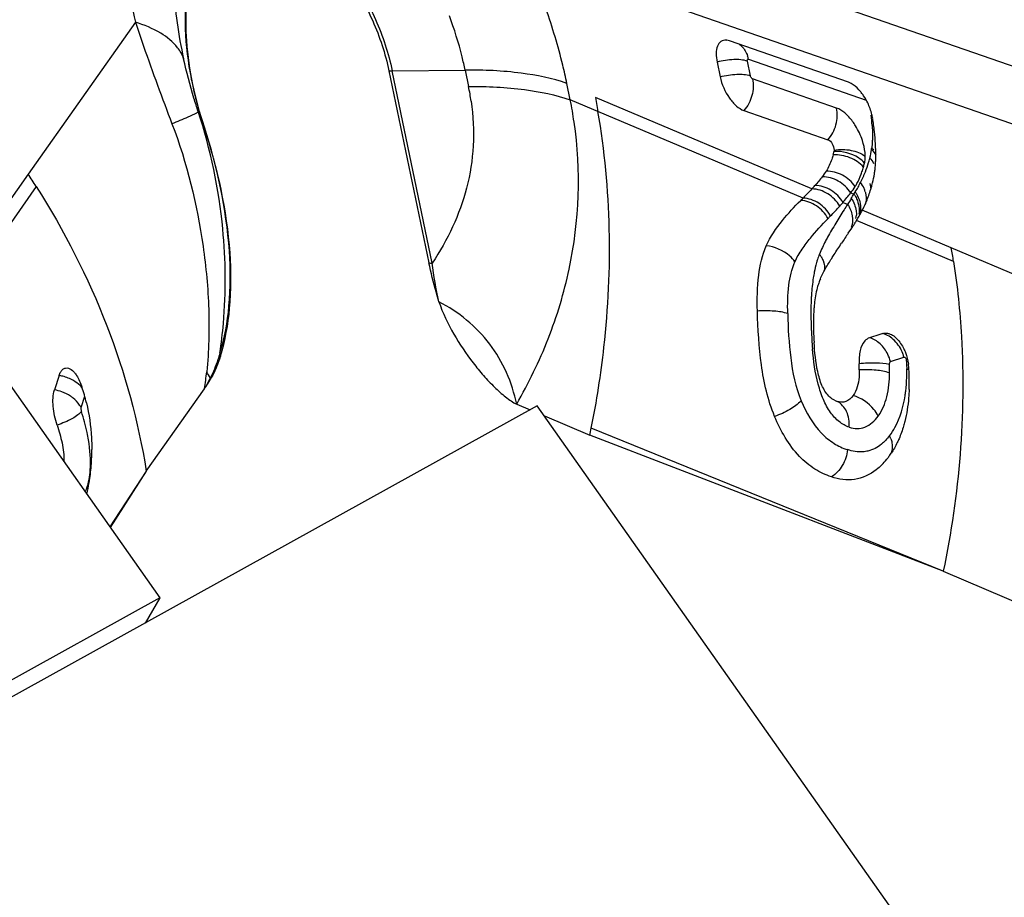
# Model space of a CAD drawing. Units: millimetres. Extents: x 0 to 594, y 0 to 420.
# Drawn here: x 82 to 86, y 196 to 200 of the extents above; entities that cross this region are included whole.
import ezdxf

# ---------------------------------------------------------------- set-up
doc = ezdxf.new("R2010")
doc.units = ezdxf.units.MM
doc.header["$LTSCALE"] = 32.67
for name, color, linetype in [('607065213-000_CL', 7, 'CONTINUOUS'), ('607080006-000_CL', 7, 'CONTINUOUS'), ('607150821-000_CL', 7, 'CONTINUOUS')]:
    doc.layers.add(name, color=color, linetype=linetype)

msp = doc.modelspace()

# ---------------------------------------------------------------- linework, layer by layer
at = {"layer": '607065213-000_CL', "color": 9, "linetype": 'CONTINUOUS'}
for p, q in [((86.1726, 199.1249), (83.6608, 199.9965)), ((83.7682, 199.7317), (86.2248, 198.8793)), ((82.117, 199.5049), (81.6933, 198.9049)), ((84.5382, 199.358), (85.0033, 199.1966)), ((84.5458, 199.2926), (84.5338, 199.3504)), ((83.1311, 199.3125), (83.4195, 199.3153)), ((83.2895, 198.5535), (83.1311, 199.3125)), ((83.4195, 199.3153), (83.433, 199.2505)), ((84.8864, 199.1653), (84.5544, 199.2805)), ((83.8347, 199.1976), (83.8212, 199.2624)), ((84.7886, 198.8462), (83.9343, 199.2066)), ((84.7539, 198.81), (83.8347, 199.1976)), ((82.3881, 199.0925), (82.3651, 199.1516)), ((81.6933, 198.9049), (81.366, 198.4379)), ((81.7253, 198.8555), (81.403, 198.3943)), ((84.9421, 198.8308), (84.9548, 198.8254)), ((84.9115, 198.7929), (84.9295, 198.7854)), ((85.3392, 198.614), (84.9878, 198.7622)), ((85.3481, 198.5597), (84.965, 198.7211)), ((86.1456, 198.2714), (85.3392, 198.614)), ((85.0989, 198.1641), (85.152, 198.1821)), ((81.9025, 197.983), (81.9169, 198.0272)), ((85.3073, 197.3363), (83.9176, 197.9012)), ((82.16, 197.7316), (82.0157, 197.5123))]:
    msp.add_line(p, q, dxfattribs=at)
at = {"layer": '607065213-000_CL', "color": 7, "linetype": 'CONTINUOUS'}
for p, q in [((84.9331, 199.2672), (84.4629, 199.4304)), ((84.4143, 199.3466), (84.4263, 199.2889)), ((83.1182, 199.3126), (83.2765, 198.5536)), ((83.9342, 199.2066), (83.9438, 199.1513)), ((84.5202, 199.1557), (84.8522, 199.0405)), ((84.9323, 198.6713), (84.9461, 198.6916)), ((84.9461, 198.6916), (84.9478, 198.6941)), ((85.057, 198.2714), (85.0165, 198.2583)), ((85.0685, 198.2751), (85.057, 198.2714)), ((81.8156, 198.1095), (81.7975, 198.0527)), ((82.16, 197.7316), (82.39, 198.0573)), ((83.6229, 197.9964), (83.6756, 197.974)), ((83.7322, 197.95), (83.9119, 197.8736)), ((85.3073, 197.3363), (83.9119, 197.8736)), ((82.16, 197.7316), (82.0179, 197.5092)), ((85.3073, 197.3363), (85.7451, 197.1504))]:
    msp.add_line(p, q, dxfattribs=at)
for centre, radius, start, end in [((84.4474, 199.3909), 0.0423, 81.8111, 86.8391), ((84.8195, 199.0976), 0.2088, 33.8196, 38.0825), ((84.7984, 199.0837), 0.2341, 25.8147, 33.7808), ((83.8124, 198.9352), 1.231, 6.3995, 8.8589), ((84.1118, 198.9686), 0.9297, 3.3892, 6.4093), ((84.5308, 199.0762), 0.3549, 344.3036, 346.5553), ((84.4626, 198.9816), 0.5786, 357.6019, 359.6868), ((84.5885, 199.0458), 0.4194, 344.3028, 346.5544), ((84.5968, 198.9735), 0.444, 352.8575, 355.3317), ((84.5346, 198.9786), 0.5065, 355.3302, 357.6036), ((78.9473, 197.0898), 3.2917, 32.44, 33.465), ((84.6143, 198.9725), 0.4266, 346.0598, 351.0157), ((84.6284, 198.9699), 0.4123, 351.0672, 351.7179), ((84.6387, 198.9684), 0.4019, 351.7165, 352.8299), ((84.0005, 199.5709), 1.0707, 317.4, 318.3665), ((84.5672, 198.9838), 0.475, 341.3968, 344.52), ((84.5652, 198.9844), 0.4771, 344.5194, 344.8747), ((84.562, 198.9852), 0.4804, 344.8758, 346.0877), ((84.5556, 198.9879), 0.4874, 338.3854, 341.3845), ((83.6058, 199.9462), 1.6154, 314.8244, 315.3009), ((84.4301, 199.0428), 0.6244, 333.2883, 335.6137), ((84.5163, 199.0036), 0.5297, 335.629, 338.3706), ((84.4247, 199.0464), 0.6307, 329.8957, 331.7889), ((84.4341, 199.0415), 0.6201, 331.7744, 332.2559), ((84.4732, 199.021), 0.576, 332.256, 332.7747), ((84.506, 199.0041), 0.539, 332.7748, 333.3295), ((84.3742, 199.0819), 0.6924, 325.9416, 327.1131), ((84.4315, 199.0448), 0.6241, 327.1099, 327.7562), ((84.4269, 199.0476), 0.6295, 327.7716, 328.7568), ((84.4998, 199.0028), 0.5439, 328.8004, 329.8973), ((91.8033, 194.0347), 8.2891, 145.9879, 146.31694), ((82.4194, 198.106), 2.9637, 8.8056, 9.8685), ((85.0734, 198.3873), 0.272, 157.4672, 161.2987), ((85.7436, 198.3186), 0.9489, 180.1742, 180.9059), ((85.8398, 198.3201), 1.0451, 180.9086, 181.7686), ((86.4197, 198.3362), 1.6252, 181.7043, 183.4201), ((84.5058, 198.1286), 0.4702, 0.3652, 3.3002), ((84.9845, 198.1279), 0.1872, 4.7813, 8.1372), ((84.4384, 198.0819), 0.7352, 2.971, 4.8061), ((84.5925, 198.09), 0.5809, 1.6135, 2.9607), ((82.0141, 198.3222), 0.4599, 324.8277, 330.3401), ((84.3555, 198.086), 0.818, 357.7682, 1.1112), ((84.6686, 198.0923), 0.5049, 1.0845, 1.5925), ((81.1612, 197.8214), 0.7834, 15.6466, 18.0094), ((81.1547, 197.8196), 0.7901, 13.3111, 15.65), ((84.9141, 198.0823), 0.0796, 242.9126, 251.2917), ((74.5725, 199.8135), 9.5387, 348.26571, 348.43516), ((81.1063, 197.8155), 0.8386, 358.0892, 359.6485), ((81.1031, 197.8155), 0.8418, 359.6473, 0.1429), ((84.8334, 197.9812), 0.3226, 323.2641, 326.3376), ((81.1509, 197.8141), 0.7941, 353.0957, 358.0829), ((84.864, 197.9569), 0.2835, 315.0068, 321.0135), ((84.8461, 197.9717), 0.3068, 320.9702, 323.2578), ((81.2966, 197.7935), 0.6469, 346.342, 350.4308), ((81.2311, 197.8045), 0.7133, 350.4385, 353.0851)]:
    msp.add_arc(centre, radius, start, end, dxfattribs=at)
at = {"layer": '607065213-000_CL', "color": 9, "linetype": 'CONTINUOUS'}
for centre, radius, start, end in [((84.4251, 199.3345), 0.1155, 11.7525, 18.6188), ((83.1275, 199.6811), 0.3686, 268.5613, 270.5709), ((82.5169, 199.0592), 0.9358, 8.1612, 11.7936), ((82.1754, 198.8703), 1.6912, 8.1541, 11.158), ((80.3192, 198.4811), 2.153, 5.5261, 18.1458), ((84.2142, 199.0459), 0.8141, 3.5451, 6.4636), ((84.7083, 199.0478), 0.3192, 351.7151, 352.8285), ((84.9597, 198.9387), 0.0952, 39.2158, 46.6896), ((84.6776, 199.0527), 0.3503, 346.0164, 351.6436), ((84.6272, 199.0351), 0.3793, 342.7493, 344.2881), ((84.5964, 199.0742), 0.4343, 338.2622, 343.4149), ((84.6212, 199.0664), 0.4083, 343.4681, 344.4347), ((84.6274, 199.0647), 0.4019, 344.4335, 346.0864), ((84.659, 199.025), 0.3459, 339.5198, 342.7749), ((84.4975, 199.1157), 0.5416, 334.4391, 335.6453), ((84.5298, 199.101), 0.5062, 335.6459, 336.9365), ((84.556, 199.0899), 0.4777, 336.9371, 338.3077), ((84.4869, 199.1206), 0.5532, 328.7871, 333.2734), ((84.886, 198.8016), 0.1182, 22.9768, 36.4342), ((84.4573, 199.1349), 0.5861, 333.3224, 334.4385), ((84.4216, 199.1448), 0.6216, 327.2383, 329.0752), ((84.4625, 199.1347), 0.5815, 327.8591, 328.8392), ((84.8935, 198.8047), 0.11, 15.9005, 22.9964), ((83.9152, 199.6726), 1.3293, 317.7219, 318.5535), ((87.7539, 197.0041), 3.3392, 147.7619, 148.2114), ((89.0357, 196.207), 4.8485, 147.5501, 147.8762), ((83.6125, 199.9537), 1.7428, 315.3546, 315.8227), ((84.8729, 198.7462), 0.0915, 349.2875, 357.5317), ((84.7312, 198.5224), 0.1097, 30.439, 37.3567), ((83.2858, 198.9221), 0.3686, 268.5613, 270.5709), ((86.142, 198.3593), 1.3572, 180.022, 181.5602), ((87.3342, 198.392), 2.5498, 181.5644, 181.9999), ((87.0112, 198.3808), 2.2267, 182.0022, 182.3988), ((86.4866, 198.3566), 1.7015, 182.3242, 184.7813), ((82.5854, 198.2178), 0.1364, 188.7878, 193.6962), ((85.0158, 198.1473), 0.1405, 14.2863, 20.4438), ((84.4735, 198.1193), 0.6219, 0.0422, 3.0495), ((79.9723, 198.4097), 2.4433, 351.7071, 353.279), ((82.0614, 197.9127), 0.3979, 27.9374, 32.028), ((84.4322, 198.1227), 0.7311, 358.3686, 359.5564), ((84.3808, 198.1231), 0.7826, 359.5583, 0.8942), ((81.7906, 197.956), 0.1555, 75.2337, 80.7468), ((81.8816, 198.3633), 0.5934, 328.9553, 333.5654), ((82.5771, 198.1244), 0.166, 188.755, 190.3347), ((84.9878, 197.82), 0.1194, 19.4552, 25.6311)]:
    msp.add_arc(centre, radius, start, end, dxfattribs=at)
for points, knots in [([(82.0613, 199.9371), (82.0623, 199.9025), (82.0704, 199.7573), (82.0933, 199.6131), (82.117, 199.5049)], [0, 0, 0, 0, 0.237604, 1, 1, 1, 1]), ([(82.3881, 199.0925), (82.3655, 199.162), (82.3304, 199.2976), (82.3091, 199.4946), (82.3217, 199.6676), (82.3564, 199.77), (82.3806, 199.8118)], [0, 0, 0, 0, 0.297726, 0.568407, 0.803329, 1, 1, 1, 1]), ([(82.2677, 199.7338), (82.2669, 199.7044), (82.2684, 199.5789), (82.2867, 199.4539), (82.3074, 199.36)], [0, 0, 0, 0, 0.233754, 1, 1, 1, 1]), ([(82.9596, 199.703), (83.0012, 199.6441), (83.0712, 199.5184), (83.1167, 199.3818), (83.1311, 199.3125)], [0, 0, 0, 0, 0.504842, 1, 1, 1, 1]), ([(83.8212, 199.2624), (83.8161, 199.2868), (83.7935, 199.3863), (83.7641, 199.4842), (83.7387, 199.557)], [0, 0, 0, 0, 0.243975, 1, 1, 1, 1]), ([(83.4195, 199.3153), (83.4158, 199.333), (83.3991, 199.4056), (83.3767, 199.4768), (83.357, 199.5296)], [0, 0, 0, 0, 0.243335, 1, 1, 1, 1]), ([(82.117, 199.5049), (82.1276, 199.4729), (82.1735, 199.3382), (82.2229, 199.2047), (82.2615, 199.1032)], [0, 0, 0, 0, 0.236826, 1, 1, 1, 1]), ([(82.3074, 199.36), (82.302, 199.3757), (82.2789, 199.4164), (82.2129, 199.4686), (82.1517, 199.4937), (82.117, 199.5048)], [0, 0, 0, 0, 0.201889, 0.557141, 1, 1, 1, 1]), ([(84.5018, 199.4172), (84.5055, 199.4146), (84.5201, 199.4023), (84.53, 199.385), (84.5346, 199.3713)], [0, 0, 0, 0, 0.239529, 1, 1, 1, 1]), ([(82.3651, 199.1516), (82.3593, 199.169), (82.3375, 199.2378), (82.3189, 199.3075), (82.3074, 199.36)], [0, 0, 0, 0, 0.254632, 1, 1, 1, 1]), ([(84.5338, 199.3504), (84.5169, 199.3562), (84.4756, 199.3586), (84.4358, 199.3524), (84.4143, 199.3466)], [0, 0, 0, 0, 0.445207, 1, 1, 1, 1]), ([(84.5338, 199.3504), (84.5334, 199.3524), (84.533, 199.3557), (84.5358, 199.3584), (84.5375, 199.3582), (84.5382, 199.358)], [0, 0, 0, 0, 0.584568, 0.785517, 1, 1, 1, 1]), ([(83.8212, 199.2625), (83.7629, 199.2826), (83.6291, 199.3098), (83.4934, 199.316), (83.4195, 199.3153)], [0, 0, 0, 0, 0.454675, 1, 1, 1, 1]), ([(84.4263, 199.2889), (84.4479, 199.2946), (84.4877, 199.3008), (84.5289, 199.2985), (84.5458, 199.2926)], [0, 0, 0, 0, 0.554793, 1, 1, 1, 1]), ([(84.5544, 199.2805), (84.5588, 199.2591), (84.5563, 199.2131), (84.535, 199.1724), (84.5202, 199.1557)], [0, 0, 0, 0, 0.495292, 1, 1, 1, 1]), ([(84.5544, 199.2805), (84.5534, 199.2809), (84.5491, 199.2838), (84.5466, 199.2887), (84.5458, 199.2926)], [0, 0, 0, 0, 0.203875, 1, 1, 1, 1]), ([(83.433, 199.2505), (83.5069, 199.2512), (83.6426, 199.245), (83.7765, 199.2178), (83.8347, 199.1976)], [0, 0, 0, 0, 0.545322, 1, 1, 1, 1]), ([(83.4433, 199.1921), (83.4516, 199.1342), (83.4569, 199.0185), (83.4224, 198.7965), (83.3499, 198.6437), (83.2895, 198.5535)], [0, 0, 0, 0, 0.261707, 0.514196, 1, 1, 1, 1]), ([(84.8522, 199.0405), (84.867, 199.0572), (84.8883, 199.0979), (84.8909, 199.1439), (84.8864, 199.1653)], [0, 0, 0, 0, 0.504708, 1, 1, 1, 1]), ([(84.9494, 199.1124), (84.9404, 199.1248), (84.9219, 199.1456), (84.8981, 199.1613), (84.8864, 199.1653)], [0, 0, 0, 0, 0.552579, 1, 1, 1, 1]), ([(82.3585, 199.1458), (82.3476, 199.1391), (82.315, 199.1249), (82.2825, 199.1114), (82.2615, 199.1032)], [0, 0, 0, 0, 0.362902, 1, 1, 1, 1]), ([(82.3651, 199.1516), (82.365, 199.1506), (82.3625, 199.1484), (82.3602, 199.1468), (82.3585, 199.1458)], [0, 0, 0, 0, 0.330235, 1, 1, 1, 1]), ([(83.9176, 197.9012), (83.9388, 198.007), (84.0038, 198.42), (83.997, 198.8457), (83.9438, 199.1513)], [0, 0, 0, 0, 0.258112, 1, 1, 1, 1]), ([(82.2615, 199.1032), (82.321, 198.9479), (82.381, 198.7028), (82.4113, 198.372), (82.4074, 198.2056), (82.3988, 198.1237)], [0, 0, 0, 0, 0.500762, 0.752009, 1, 1, 1, 1]), ([(82.4506, 198.1969), (82.4697, 198.2573), (82.4937, 198.3924), (82.4926, 198.6963), (82.4397, 198.9335), (82.3881, 199.0925)], [0, 0, 0, 0, 0.208992, 0.448438, 1, 1, 1, 1]), ([(83.6229, 197.9964), (83.6703, 198.0793), (83.7545, 198.252), (83.8665, 198.6213), (83.878, 198.9186), (83.8496, 199.1102)], [0, 0, 0, 0, 0.248067, 0.496724, 1, 1, 1, 1]), ([(84.9881, 199.0371), (84.9815, 199.0574), (84.9693, 199.0833), (84.9536, 199.1068), (84.9494, 199.1124)], [0, 0, 0, 0, 0.754303, 1, 1, 1, 1]), ([(85.0267, 199.0963), (85.027, 199.0915), (85.028, 199.0729), (85.0281, 199.0543), (85.0276, 199.0405)], [0, 0, 0, 0, 0.25868, 1, 1, 1, 1]), ([(84.9993, 198.9758), (84.9992, 198.9806), (84.9979, 199.0014), (84.9932, 199.0219), (84.9881, 199.0371)], [0, 0, 0, 0, 0.230596, 1, 1, 1, 1]), ([(85.0276, 199.0405), (85.0274, 199.0377), (85.0269, 199.0268), (85.026, 199.016), (85.025, 199.0079)], [0, 0, 0, 0, 0.257024, 1, 1, 1, 1]), ([(84.9923, 198.9324), (84.978, 198.9486), (84.9397, 198.9739), (84.8948, 198.9815), (84.8724, 198.9802)], [0, 0, 0, 0, 0.491668, 1, 1, 1, 1]), ([(84.9965, 198.9483), (84.9895, 198.9559), (84.9556, 198.9839), (84.9092, 198.996), (84.876, 198.9937)], [0, 0, 0, 0, 0.236518, 1, 1, 1, 1]), ([(84.8766, 198.9996), (84.8988, 199.003), (84.9419, 199.0025), (84.9832, 198.9876), (84.9993, 198.9758)], [0, 0, 0, 0, 0.530658, 1, 1, 1, 1]), ([(84.9965, 198.9483), (84.997, 198.9504), (84.9988, 198.9594), (84.9993, 198.9687), (84.9993, 198.9758)], [0, 0, 0, 0, 0.233297, 1, 1, 1, 1]), ([(84.9421, 198.8308), (84.9299, 198.8497), (84.8963, 198.8814), (84.8516, 198.8942), (84.8297, 198.8943)], [0, 0, 0, 0, 0.506744, 1, 1, 1, 1]), ([(84.9597, 198.8557), (84.947, 198.8742), (84.9122, 198.9047), (84.8673, 198.9165), (84.8452, 198.9163)], [0, 0, 0, 0, 0.503812, 1, 1, 1, 1]), ([(84.9596, 198.8557), (84.9619, 198.8594), (84.971, 198.8748), (84.9783, 198.8913), (84.9831, 198.904)], [0, 0, 0, 0, 0.240793, 1, 1, 1, 1]), ([(81.7254, 198.8555), (81.8356, 198.6821), (82.0207, 198.32), (82.1289, 197.9274), (82.16, 197.7316)], [0, 0, 0, 0, 0.508919, 1, 1, 1, 1]), ([(84.9115, 198.7929), (84.8999, 198.8123), (84.8672, 198.8452), (84.8226, 198.8592), (84.8007, 198.8596)], [0, 0, 0, 0, 0.508957, 1, 1, 1, 1]), ([(84.8988, 198.7783), (84.8873, 198.7979), (84.855, 198.8312), (84.8104, 198.8457), (84.7886, 198.8462)], [0, 0, 0, 0, 0.509573, 1, 1, 1, 1]), ([(84.9548, 198.8254), (84.9588, 198.8196), (84.9723, 198.7959), (84.9777, 198.7668), (84.974, 198.7468)], [0, 0, 0, 0, 0.257009, 1, 1, 1, 1]), ([(84.9601, 198.8339), (84.9693, 198.8206), (84.9827, 198.791), (84.9812, 198.758), (84.9764, 198.7435)], [0, 0, 0, 0, 0.514807, 1, 1, 1, 1]), ([(84.9993, 198.8349), (85.0005, 198.8306), (85.0041, 198.814), (85.0027, 198.7963), (84.9989, 198.7843)], [0, 0, 0, 0, 0.260436, 1, 1, 1, 1]), ([(84.8524, 198.729), (84.8416, 198.749), (84.8103, 198.7834), (84.7662, 198.7993), (84.7445, 198.8005)], [0, 0, 0, 0, 0.510756, 1, 1, 1, 1]), ([(84.8624, 198.7392), (84.8514, 198.7591), (84.82, 198.7933), (84.7757, 198.809), (84.754, 198.81)], [0, 0, 0, 0, 0.510589, 1, 1, 1, 1]), ([(84.9295, 198.7853), (84.9385, 198.7717), (84.9514, 198.7417), (84.9493, 198.7085), (84.9443, 198.6939)], [0, 0, 0, 0, 0.514632, 1, 1, 1, 1]), ([(84.9443, 198.8085), (84.9541, 198.7939), (84.9632, 198.7713), (84.9645, 198.7479), (84.9643, 198.7422)], [0, 0, 0, 0, 0.75458, 1, 1, 1, 1]), ([(84.9156, 198.7631), (84.9047, 198.7457), (84.8827, 198.7099), (84.8609, 198.6741), (84.8506, 198.6553)], [0, 0, 0, 0, 0.490421, 1, 1, 1, 1]), ([(84.7216, 198.5582), (84.7294, 198.5756), (84.7487, 198.608), (84.7921, 198.6654), (84.8281, 198.7044), (84.8524, 198.729)], [0, 0, 0, 0, 0.26522, 0.51959, 1, 1, 1, 1]), ([(82.4506, 198.1969), (82.4565, 198.2362), (82.4758, 198.3993), (82.4742, 198.5646), (82.4622, 198.6884)], [0, 0, 0, 0, 0.242118, 1, 1, 1, 1]), ([(84.7216, 198.5582), (84.7155, 198.5667), (84.6855, 198.5991), (84.6415, 198.6183), (84.6081, 198.6209)], [0, 0, 0, 0, 0.239086, 1, 1, 1, 1]), ([(84.8506, 198.6553), (84.8478, 198.6501), (84.8363, 198.6284), (84.8258, 198.6061), (84.8184, 198.589)], [0, 0, 0, 0, 0.242434, 1, 1, 1, 1]), ([(84.6933, 198.3535), (84.6923, 198.3908), (84.694, 198.4601), (84.7083, 198.5292), (84.7216, 198.5582)], [0, 0, 0, 0, 0.539529, 1, 1, 1, 1]), ([(84.8106, 198.5671), (84.8094, 198.5631), (84.8045, 198.5466), (84.8006, 198.5297), (84.7981, 198.5169)], [0, 0, 0, 0, 0.24099, 1, 1, 1, 1]), ([(84.8258, 198.578), (84.8285, 198.5735), (84.8372, 198.5561), (84.8403, 198.5352), (84.8373, 198.5212)], [0, 0, 0, 0, 0.266369, 1, 1, 1, 1]), ([(85.3481, 198.5597), (85.3633, 198.4617), (85.4058, 198.0542), (85.3706, 197.6399), (85.3073, 197.3363)], [0, 0, 0, 0, 0.242363, 1, 1, 1, 1]), ([(84.7981, 198.5169), (84.7967, 198.5098), (84.7915, 198.48), (84.7884, 198.4498), (84.7869, 198.4269)], [0, 0, 0, 0, 0.239954, 1, 1, 1, 1]), ([(84.7869, 198.4269), (84.7865, 198.4213), (84.7852, 198.3987), (84.7848, 198.3759), (84.7848, 198.3588)], [0, 0, 0, 0, 0.245257, 1, 1, 1, 1]), ([(84.6933, 198.3535), (84.6762, 198.3594), (84.6359, 198.3651), (84.5956, 198.3652), (84.5735, 198.3635)], [0, 0, 0, 0, 0.448154, 1, 1, 1, 1]), ([(84.6933, 198.3535), (84.6945, 198.2952), (84.7006, 198.1792), (84.724, 198.0634), (84.7463, 198.0098)], [0, 0, 0, 0, 0.50078, 1, 1, 1, 1]), ([(85.1475, 198.1964), (85.1405, 198.2152), (85.12, 198.2489), (85.086, 198.2702), (85.0685, 198.2751)], [0, 0, 0, 0, 0.523874, 1, 1, 1, 1]), ([(85.0888, 198.1924), (85.0812, 198.2082), (85.0614, 198.2361), (85.0317, 198.2538), (85.0165, 198.2583)], [0, 0, 0, 0, 0.525261, 1, 1, 1, 1]), ([(82.4506, 198.1969), (82.4481, 198.1882), (82.4379, 198.1548), (82.4246, 198.1222), (82.413, 198.0991)], [0, 0, 0, 0, 0.259694, 1, 1, 1, 1]), ([(85.0945, 198.1524), (85.0778, 198.1562), (85.0377, 198.1591), (84.9979, 198.1578), (84.9753, 198.1557)], [0, 0, 0, 0, 0.430466, 1, 1, 1, 1]), ([(85.0945, 198.1524), (85.0945, 198.1537), (85.0945, 198.1579), (85.0962, 198.1631), (85.0989, 198.1642)], [0, 0, 0, 0, 0.308988, 1, 1, 1, 1]), ([(85.152, 198.182), (85.1544, 198.1826), (85.1604, 198.178), (85.1612, 198.172), (85.1616, 198.1684)], [0, 0, 0, 0, 0.402664, 1, 1, 1, 1]), ([(85.1616, 198.1684), (85.1618, 198.1656), (85.1626, 198.1546), (85.1631, 198.1435), (85.1632, 198.1353)], [0, 0, 0, 0, 0.257948, 1, 1, 1, 1]), ([(85.0954, 198.1198), (85.0783, 198.1256), (85.0382, 198.1318), (84.9981, 198.1327), (84.976, 198.1316)], [0, 0, 0, 0, 0.449202, 1, 1, 1, 1]), ([(85.0506, 197.9494), (85.0671, 197.9716), (85.0895, 198.0286), (85.0954, 198.088), (85.0954, 198.1198)], [0, 0, 0, 0, 0.465875, 1, 1, 1, 1]), ([(81.9059, 198.0618), (81.9037, 198.0644), (81.8936, 198.0748), (81.8819, 198.0835), (81.8724, 198.089)], [0, 0, 0, 0, 0.237229, 1, 1, 1, 1]), ([(84.9358, 197.9053), (84.9219, 197.91), (84.8937, 197.9259), (84.859, 197.9643), (84.8319, 198.0155), (84.8193, 198.0542), (84.8138, 198.0746)], [0, 0, 0, 0, 0.203612, 0.438466, 0.707218, 1, 1, 1, 1]), ([(85.1568, 198.0297), (85.1577, 198.0356), (85.1609, 198.0596), (85.1625, 198.0837), (85.163, 198.1019)], [0, 0, 0, 0, 0.246393, 1, 1, 1, 1]), ([(81.8709, 198.0203), (81.8677, 198.0229), (81.8541, 198.0328), (81.8388, 198.0404), (81.8269, 198.0448)], [0, 0, 0, 0, 0.241747, 1, 1, 1, 1]), ([(81.9025, 197.983), (81.9008, 197.9863), (81.8923, 198.0003), (81.8807, 198.0124), (81.8709, 198.0203)], [0, 0, 0, 0, 0.226601, 1, 1, 1, 1]), ([(84.7463, 198.0098), (84.7336, 197.9958), (84.6997, 197.9716), (84.6623, 197.9547), (84.6414, 197.9479)], [0, 0, 0, 0, 0.461841, 1, 1, 1, 1]), ([(84.7463, 198.0098), (84.7658, 197.9633), (84.8021, 197.8986), (84.8732, 197.84), (84.9107, 197.8227), (84.9292, 197.8166)], [0, 0, 0, 0, 0.552442, 0.786564, 1, 1, 1, 1]), ([(84.9358, 197.9053), (84.9374, 197.9261), (84.9323, 197.9666), (84.9047, 197.9986), (84.8886, 198.0069)], [0, 0, 0, 0, 0.534774, 1, 1, 1, 1]), ([(85.0506, 197.9494), (85.0459, 197.9587), (85.0216, 197.9946), (84.983, 198.0211), (84.9515, 198.0303)], [0, 0, 0, 0, 0.239805, 1, 1, 1, 1]), ([(85.0955, 197.8716), (85.1034, 197.882), (85.1344, 197.93), (85.1503, 197.9864), (85.1568, 198.0297)], [0, 0, 0, 0, 0.229448, 1, 1, 1, 1]), ([(81.9039, 197.967), (81.8998, 197.9621), (81.8884, 197.952), (81.8572, 197.932), (81.8286, 197.9203), (81.8079, 197.9134)], [0, 0, 0, 0, 0.173075, 0.408569, 1, 1, 1, 1]), ([(81.9025, 197.983), (81.9021, 197.9819), (81.9015, 197.9765), (81.9025, 197.971), (81.9039, 197.967)], [0, 0, 0, 0, 0.21731, 1, 1, 1, 1]), ([(81.932, 197.8551), (81.9304, 197.8648), (81.9231, 197.9026), (81.9128, 197.9398), (81.9039, 197.967)], [0, 0, 0, 0, 0.254828, 1, 1, 1, 1]), ([(84.9359, 197.9053), (84.9459, 197.902), (84.9669, 197.8981), (85.011, 197.9063), (85.0372, 197.9309), (85.0506, 197.9494)], [0, 0, 0, 0, 0.241395, 0.478425, 1, 1, 1, 1]), ([(81.9344, 197.6996), (81.9366, 197.7115), (81.9426, 197.7632), (81.9386, 197.8157), (81.932, 197.8551)], [0, 0, 0, 0, 0.231963, 1, 1, 1, 1]), ([(85.0793, 197.8529), (85.0742, 197.8476), (85.0544, 197.8292), (85.0295, 197.8156), (85.0101, 197.811)], [0, 0, 0, 0, 0.268134, 1, 1, 1, 1]), ([(85.1004, 197.8597), (85.1022, 197.8548), (85.1074, 197.8362), (85.1071, 197.8153), (85.1018, 197.8022)], [0, 0, 0, 0, 0.270699, 1, 1, 1, 1]), ([(84.9292, 197.8166), (84.9271, 197.7947), (84.9136, 197.7528), (84.8837, 197.7198), (84.8661, 197.7089)], [0, 0, 0, 0, 0.514064, 1, 1, 1, 1]), ([(85.0101, 197.811), (85.0036, 197.8094), (84.9766, 197.8053), (84.9487, 197.81), (84.9292, 197.8165)], [0, 0, 0, 0, 0.244964, 1, 1, 1, 1]), ([(81.9191, 197.6494), (81.9207, 197.653), (81.9275, 197.6691), (81.932, 197.6862), (81.9344, 197.6996)], [0, 0, 0, 0, 0.224234, 1, 1, 1, 1])]:
    msp.add_open_spline(points, degree=3, knots=knots, dxfattribs=at)
at = {"layer": '607065213-000_CL', "color": 7, "linetype": 'CONTINUOUS'}
for points, knots in [([(82.3898, 199.0896), (82.3539, 199.1999), (82.3171, 199.3645), (82.3158, 199.5757), (82.3384, 199.707), (82.3846, 199.8141), (82.455, 199.892), (82.5475, 199.933), (82.6143, 199.9335), (82.6476, 199.9289)], [0, 0, 0, 0, 0.334524, 0.479974, 0.607151, 0.716415, 0.812061, 0.902963, 1, 1, 1, 1]), ([(82.9506, 199.6942), (82.9912, 199.6366), (83.0597, 199.5138), (83.1041, 199.3803), (83.1182, 199.3126)], [0, 0, 0, 0, 0.504841, 1, 1, 1, 1]), ([(84.4497, 199.4331), (84.4428, 199.4335), (84.4275, 199.4298), (84.4134, 199.4085), (84.4094, 199.3796), (84.4119, 199.3582), (84.4143, 199.3466)], [0, 0, 0, 0, 0.194101, 0.402394, 0.669937, 1, 1, 1, 1]), ([(84.4263, 199.2889), (84.4325, 199.259), (84.4514, 199.2167), (84.4878, 199.1741), (84.5095, 199.1594), (84.5202, 199.1557)], [0, 0, 0, 0, 0.546254, 0.797565, 1, 1, 1, 1]), ([(84.9839, 199.2264), (84.9808, 199.2304), (84.9691, 199.2441), (84.9551, 199.2563), (84.9436, 199.2625)], [0, 0, 0, 0, 0.276453, 1, 1, 1, 1]), ([(85.0287, 199.1248), (85.0279, 199.1298), (85.0237, 199.1507), (85.0163, 199.171), (85.0091, 199.1856)], [0, 0, 0, 0, 0.237272, 1, 1, 1, 1]), ([(82.4529, 198.1855), (82.4721, 198.2464), (82.4964, 198.3828), (82.4952, 198.6896), (82.4419, 198.9292), (82.3898, 199.0896)], [0, 0, 0, 0, 0.208993, 0.448439, 1, 1, 1, 1]), ([(84.8522, 199.0405), (84.8594, 199.038), (84.8707, 199.0241), (84.8765, 199.0083), (84.8766, 198.9996)], [0, 0, 0, 0, 0.467866, 1, 1, 1, 1]), ([(84.8724, 198.9802), (84.8708, 198.9742), (84.8639, 198.9521), (84.8542, 198.9307), (84.8452, 198.9163)], [0, 0, 0, 0, 0.266732, 1, 1, 1, 1]), ([(84.6081, 198.6209), (84.6242, 198.6574), (84.6679, 198.7202), (84.7192, 198.7754), (84.7445, 198.8005)], [0, 0, 0, 0, 0.52829, 1, 1, 1, 1]), ([(84.5735, 198.3635), (84.5722, 198.4107), (84.5736, 198.4978), (84.5922, 198.5844), (84.6081, 198.6209)], [0, 0, 0, 0, 0.542813, 1, 1, 1, 1]), ([(84.8668, 198.5718), (84.87, 198.5769), (84.8828, 198.597), (84.896, 198.6169), (84.9058, 198.6318)], [0, 0, 0, 0, 0.253222, 1, 1, 1, 1]), ([(83.316, 198.4007), (83.3119, 198.4135), (83.2968, 198.4639), (83.2845, 198.5152), (83.2765, 198.5536)], [0, 0, 0, 0, 0.255009, 1, 1, 1, 1]), ([(84.8157, 198.4745), (84.8136, 198.4683), (84.8055, 198.4413), (84.8007, 198.4134), (84.7984, 198.3919)], [0, 0, 0, 0, 0.234385, 1, 1, 1, 1]), ([(83.6229, 197.9964), (83.6049, 198.0811), (83.5334, 198.2469), (83.3929, 198.36), (83.316, 198.4007)], [0, 0, 0, 0, 0.499024, 1, 1, 1, 1]), ([(83.316, 198.4007), (83.3302, 198.356), (83.3714, 198.2723), (83.4351, 198.1773), (83.4912, 198.1091), (83.5338, 198.064), (83.5705, 198.0308), (83.6003, 198.0088), (83.6152, 197.9996), (83.6229, 197.9964)], [0, 0, 0, 0, 0.272324, 0.537758, 0.664222, 0.785084, 0.898609, 0.951518, 1, 1, 1, 1]), ([(84.7984, 198.3919), (84.7977, 198.3858), (84.7954, 198.3605), (84.7947, 198.335), (84.7947, 198.3157)], [0, 0, 0, 0, 0.2425, 1, 1, 1, 1]), ([(84.6414, 197.9479), (84.6143, 198.0126), (84.5839, 198.1521), (84.5755, 198.2927), (84.5735, 198.3635)], [0, 0, 0, 0, 0.497219, 1, 1, 1, 1]), ([(85.0685, 198.2751), (85.0743, 198.2769), (85.0829, 198.2773), (85.0909, 198.2754), (85.093, 198.2748)], [0, 0, 0, 0, 0.735343, 1, 1, 1, 1]), ([(84.8557, 198.0279), (84.8439, 198.0399), (84.8255, 198.0716), (84.8053, 198.1432), (84.7997, 198.2008), (84.7974, 198.2393)], [0, 0, 0, 0, 0.225628, 0.481367, 1, 1, 1, 1]), ([(85.0165, 198.2583), (85.0094, 198.256), (84.9911, 198.2427), (84.9761, 198.2049), (84.9743, 198.1732), (84.9753, 198.1557)], [0, 0, 0, 0, 0.191723, 0.549916, 1, 1, 1, 1]), ([(85.1117, 198.2654), (85.1156, 198.2625), (85.1324, 198.2483), (85.1446, 198.2293), (85.1519, 198.214)], [0, 0, 0, 0, 0.223251, 1, 1, 1, 1]), ([(85.1519, 198.214), (85.1541, 198.2094), (85.1623, 198.1902), (85.1676, 198.1699), (85.1698, 198.1544)], [0, 0, 0, 0, 0.246293, 1, 1, 1, 1]), ([(82.4529, 198.1855), (82.4503, 198.1772), (82.4396, 198.146), (82.4258, 198.1158), (82.4137, 198.0946)], [0, 0, 0, 0, 0.261372, 1, 1, 1, 1]), ([(81.8156, 198.1095), (81.8172, 198.1146), (81.8211, 198.1238), (81.8298, 198.1346), (81.8412, 198.14), (81.8492, 198.1391), (81.8529, 198.138)], [0, 0, 0, 0, 0.308785, 0.561705, 0.779113, 1, 1, 1, 1]), ([(81.8529, 198.138), (81.8549, 198.1374), (81.8639, 198.1335), (81.8712, 198.1267), (81.8761, 198.121)], [0, 0, 0, 0, 0.216846, 1, 1, 1, 1]), ([(81.8761, 198.121), (81.8792, 198.1174), (81.8921, 198.0999), (81.9009, 198.0797), (81.9061, 198.0636)], [0, 0, 0, 0, 0.219272, 1, 1, 1, 1]), ([(84.976, 198.1316), (84.9761, 198.1219), (84.9748, 198.0872), (84.966, 198.051), (84.9515, 198.0303)], [0, 0, 0, 0, 0.276238, 1, 1, 1, 1]), ([(81.8078, 197.9134), (81.7997, 197.9374), (81.7903, 197.9836), (81.7909, 198.032), (81.7975, 198.0527)], [0, 0, 0, 0, 0.538057, 1, 1, 1, 1]), ([(85.1729, 198.0541), (85.1724, 198.0432), (85.1698, 198.0007), (85.1633, 197.9583), (85.1556, 197.9276)], [0, 0, 0, 0, 0.256186, 1, 1, 1, 1]), ([(81.9236, 198.0015), (81.9343, 197.9562), (81.9431, 197.8947), (81.9449, 197.8329), (81.945, 197.8176)], [0, 0, 0, 0, 0.752096, 1, 1, 1, 1]), ([(84.8779, 198.0114), (84.8759, 198.0124), (84.8679, 198.017), (84.8606, 198.0229), (84.8557, 198.0279)], [0, 0, 0, 0, 0.236585, 1, 1, 1, 1]), ([(84.9515, 198.0303), (84.9443, 198.0201), (84.9256, 198.002), (84.8994, 198.0033), (84.8886, 198.0069)], [0, 0, 0, 0, 0.521452, 1, 1, 1, 1]), ([(84.8661, 197.7089), (84.8432, 197.7166), (84.7969, 197.7383), (84.7097, 197.8111), (84.6653, 197.8908), (84.6414, 197.9479)], [0, 0, 0, 0, 0.214783, 0.449221, 1, 1, 1, 1]), ([(85.1556, 197.9276), (85.1541, 197.9216), (85.1478, 197.8986), (85.1398, 197.8759), (85.1328, 197.8596)], [0, 0, 0, 0, 0.256167, 1, 1, 1, 1]), ([(81.8078, 197.9134), (81.8157, 197.8904), (81.8291, 197.8435), (81.8357, 197.7943), (81.8342, 197.7699)], [0, 0, 0, 0, 0.497749, 1, 1, 1, 1]), ([(85.1328, 197.8596), (85.1306, 197.8545), (85.1216, 197.8347), (85.1108, 197.8158), (85.1019, 197.8023)], [0, 0, 0, 0, 0.257266, 1, 1, 1, 1]), ([(85.043, 197.7374), (85.0183, 197.7179), (84.959, 197.6901), (84.8949, 197.6992), (84.8661, 197.7089)], [0, 0, 0, 0, 0.5087, 1, 1, 1, 1])]:
    msp.add_open_spline(points, degree=3, knots=knots, dxfattribs=at)
for points in [[(84.4629, 199.4304), (84.4598, 199.4315), (84.4566, 199.4323), (84.4534, 199.4328)], [(84.9436, 199.2625), (84.9403, 199.2644), (84.9368, 199.266), (84.9331, 199.2672)], [(85.0411, 198.9784), (85.0412, 198.9935), (85.0408, 199.0085), (85.0399, 199.0236)], [(84.8766, 198.9996), (84.8766, 198.9976), (84.8764, 198.9956), (84.876, 198.9937)], [(84.8297, 198.8943), (84.8205, 198.8823), (84.8107, 198.8709), (84.8007, 198.8596)], [(84.8452, 198.9163), (84.8405, 198.9087), (84.8352, 198.9014), (84.8297, 198.8943)], [(84.7886, 198.8462), (84.7773, 198.8339), (84.7657, 198.8218), (84.7539, 198.81)], [(84.8428, 198.5321), (84.8504, 198.5455), (84.8585, 198.5587), (84.8668, 198.5718)], [(84.8222, 198.4916), (84.8251, 198.4986), (84.8284, 198.5054), (84.8319, 198.5122)], [(84.8319, 198.5122), (84.8353, 198.5189), (84.839, 198.5255), (84.8428, 198.5321)], [(85.093, 198.2748), (85.0963, 198.2738), (85.0995, 198.2725), (85.1026, 198.2709)], [(85.1026, 198.2709), (85.1058, 198.2693), (85.1088, 198.2674), (85.1117, 198.2654)], [(85.0645, 197.7565), (85.0577, 197.7497), (85.0506, 197.7433), (85.043, 197.7374)]]:
    msp.add_open_spline(points, degree=3, dxfattribs=at)
at = {"layer": '607065213-000_CL', "color": 9, "linetype": 'CONTINUOUS'}
for points in [[(82.3881, 199.0925), (82.3885, 199.0915), (82.3891, 199.0905), (82.3898, 199.0896)], [(85.0241, 199.0018), (85.0309, 198.9952), (85.0368, 198.9876), (85.0412, 198.9793)], [(85.0175, 198.968), (85.0233, 198.9616), (85.0284, 198.9545), (85.0324, 198.9468)], [(84.9421, 198.8308), (84.9483, 198.8388), (84.9543, 198.8471), (84.9597, 198.8557)], [(84.9115, 198.7929), (84.9221, 198.8052), (84.9325, 198.8177), (84.9421, 198.8308)], [(84.8623, 198.7393), (84.8747, 198.7521), (84.8869, 198.765), (84.8989, 198.7781)], [(84.8184, 198.589), (84.8155, 198.5818), (84.8129, 198.5744), (84.8106, 198.5671)], [(83.316, 198.4007), (83.3039, 198.4509), (83.2956, 198.5022), (83.2895, 198.5535)], [(84.8138, 198.0746), (84.8014, 198.1203), (84.795, 198.1676), (84.791, 198.2148)], [(85.0989, 198.1642), (85.0965, 198.1739), (85.0931, 198.1834), (85.0888, 198.1924)], [(85.1632, 198.1353), (85.1662, 198.1343), (85.1691, 198.1332), (85.172, 198.1318)], [(81.8724, 198.089), (81.8593, 198.0967), (81.8449, 198.1025), (81.8302, 198.1064)], [(81.8269, 198.0448), (81.8174, 198.0483), (81.8075, 198.051), (81.7975, 198.0527)], [(85.0955, 197.8716), (85.0904, 197.8651), (85.0851, 197.8588), (85.0793, 197.8529)]]:
    msp.add_open_spline(points, degree=3, dxfattribs=at)
at = {"layer": '607080006-000_CL', "color": 7, "linetype": 'CONTINUOUS'}
for p, q in [((85.0173, 198.8674), (85.0218, 198.846)), ((81.4824, 198.2691), (82.2134, 197.2318)), ((82.2134, 197.2318), (80.248, 196.1428)), ((82.2134, 197.2318), (82.1552, 197.1316))]:
    msp.add_line(p, q, dxfattribs=at)
at = {"layer": '607080006-000_CL', "color": 9, "linetype": 'CONTINUOUS'}
msp.add_open_spline([(91.1354, 205.0345), (90.0044, 204.7578), (87.7455, 204.1151), (84.4107, 202.902), (81.1193, 201.4382), (76.7784, 199.1454), (71.5408, 195.6776), (65.71, 190.6816), (60.3872, 184.9093), (55.6668, 178.4641), (51.6317, 171.4608), (48.3532, 164.0238), (45.8892, 156.2851), (44.2837, 148.3818), (43.5657, 140.4542), (43.7487, 132.6425), (44.8305, 125.0862), (46.4798, 119.0671), (48.2325, 114.5179), (49.7438, 111.276), (51.4541, 108.1952), (52.7313, 106.2437), (53.4006, 105.3006)], degree=3, knots=[0, 0, 0, 0, 0.028478, 0.057382, 0.086725, 0.116514, 0.17738, 0.239907, 0.303881, 0.369001, 0.434905, 0.501185, 0.567414, 0.633168, 0.698048, 0.761703, 0.823852, 0.884305, 0.913882, 0.943016, 0.971716, 1, 1, 1, 1], dxfattribs=at)
at = {"layer": '607080006-000_CL', "color": 7, "linetype": 'CONTINUOUS'}
msp.add_open_spline([(90.7204, 205.0122), (89.5711, 204.7309), (87.2786, 204.0791), (83.8984, 202.8504), (80.5702, 201.3713), (76.1958, 199.062), (70.9335, 195.579), (65.0917, 190.5709), (59.7772, 184.7978), (55.0789, 178.3627), (51.0752, 171.3784), (47.8341, 163.9664), (45.4113, 156.2553), (43.8495, 148.3785), (43.1776, 140.4715), (43.4107, 132.6712), (44.3661, 126.332), (45.585, 121.4499), (46.7141, 117.9191), (48.0592, 114.5147), (49.6152, 111.2519), (51.3762, 108.1458), (52.6901, 106.1777), (53.3787, 105.2257)], degree=3, knots=[0, 0, 0, 0, 0.028884, 0.058124, 0.087735, 0.117725, 0.178807, 0.241333, 0.30513, 0.369942, 0.435446, 0.501277, 0.56705, 0.632384, 0.696924, 0.760366, 0.822475, 0.852997, 0.883141, 0.912904, 0.942292, 0.971318, 1, 1, 1, 1], dxfattribs=at)
at = {"layer": '607150821-000_CL', "color": 7, "linetype": 'CONTINUOUS'}
for p, q in [((83.7041, 197.9898), (80.2188, 196.0586)), ((90.0662, 188.9625), (83.7041, 197.9898))]:
    msp.add_line(p, q, dxfattribs=at)

doc.saveas('drawing.dxf')
